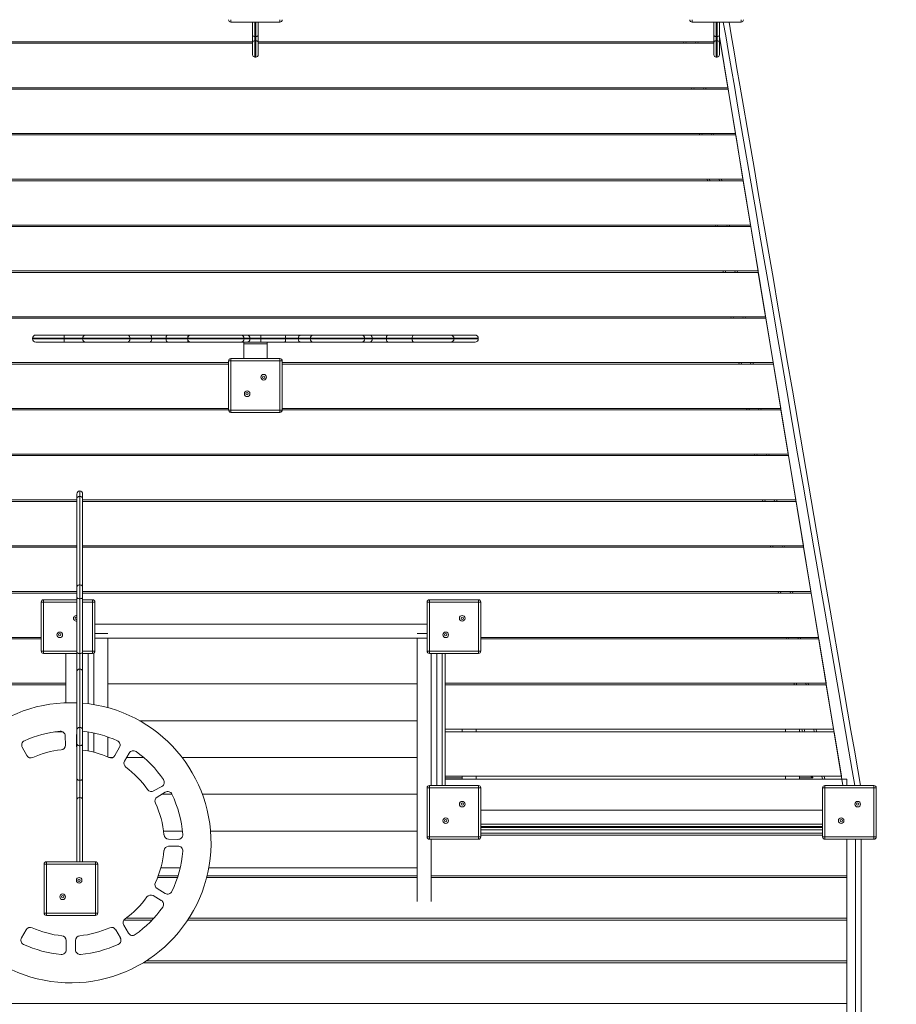
# Model space of a CAD drawing. Units: millimetres. Extents: x 24797 to 33832, y 15049 to 25100.
# Drawn here: x 30407 to 32284, y 21290 to 23399 of the extents above; entities that cross this region are included whole.
import ezdxf

# ---------------------------------------------------------------- set-up
doc = ezdxf.new("R2010")
doc.units = ezdxf.units.MM
doc.header["$PDSIZE"] = -1
doc.layers.get('0').update_dxf_attribs({"color": 1})
doc.layers.add('TIPTAP', color=6, linetype='Continuous')
doc.layers.add('TIPTAP_DIM', color=9, linetype='Continuous')
doc.styles.get("Standard").update_dxf_attribs({"font": 'arial.ttf'})
doc.dimstyles.new('0000000028386F98', dxfattribs={"dimscale": 100, "dimtxt": 1, "dimasz": 1, "dimexe": 1, "dimexo": 1, "dimgap": 1, "dimtad": 1, "dimdec": 0, "dimtxsty": 'Standard', "dimblk": 'OBLIQUE', "dimcen": 2.5, "dimdle": 1, "dimadec": 0, "dimazin": 0, "dimtfac": 1, "dimtdec": 0, "dimtmove": 0, "dimatfit": 3, "dimldrblk": 'OBLIQUE', "dimfxl": 0, "dimarcsym": 0})

# ---------------------------------------------------------------- blocks, each defined once
blk = doc.blocks.new('MM122_top')
at = {"layer": 'TIPTAP', "linetype": 'Continuous', "lineweight": 15}
for p, q in [((-52.5, 2914.5), (-52.5, 2909.5)), ((52.5, 2914.5), (52.5, 2909.5)), ((934.7, 2914.5), (934.7, 2909.5)), ((1039.7, 2914.5), (1039.7, 2909.5)), ((52.5, 2909.5), (-52.5, 2909.5)), ((-6, 2880.8), (-6, 2909.5)), ((-1, 2909.5), (-1, 2878.7)), ((1, 2878.7), (1, 2909.5)), ((6, 2909.5), (6, 2880.8)), ((1039.7, 2909.5), (934.7, 2909.5)), ((981.2, 2880.8), (981.2, 2909.5)), ((986.2, 2909.5), (986.2, 2878.7)), ((988.2, 2878.7), (988.2, 2909.5)), ((993.2, 2909.5), (993.2, 2880.8)), ((-6, 2865.6), (-6, 2880.8)), ((1, 2878.7), (-1, 2878.7)), ((-1, 2878.7), (-1, 2869.3)), ((1, 2869.3), (-1, 2869.3)), ((-1, 2869.3), (-1, 2834.5)), ((1, 2869.3), (1, 2878.7)), ((1, 2869.3), (1, 2834.5)), ((6, 2880.8), (6, 2865.6)), ((981.2, 2865.6), (981.2, 2880.8)), ((988.2, 2878.7), (986.2, 2878.7)), ((986.2, 2878.7), (986.2, 2869.3)), ((988.2, 2869.3), (986.2, 2869.3)), ((986.2, 2869.3), (986.2, 2834.5)), ((988.2, 2869.3), (988.2, 2878.7)), ((988.2, 2869.3), (988.2, 2834.5)), ((993.2, 2880.8), (993.2, 2865.6)), ((1257.5, 1274.5), (993.2, 2878.8)), ((995.1, 2867), (993.2, 2878.8)), ((-981.2, 2867), (-6, 2867)), ((-6, 2863.9), (-981.2, 2863.9)), ((-6, 2839.5), (-6, 2865.6)), ((6, 2867), (981.2, 2867)), ((6, 2865.6), (6, 2839.5)), ((981.2, 2863.9), (6, 2863.9)), ((917, 2863.9), (916.5, 2867)), ((921.6, 2867), (922.1, 2863.9)), ((942.4, 2863.9), (941.9, 2867)), ((946.9, 2867), (947.5, 2863.9)), ((981.2, 2839.5), (981.2, 2865.6)), ((993.2, 2867), (995.1, 2867)), ((993.2, 2865.6), (993.2, 2839.5)), ((995.6, 2863.9), (993.2, 2863.9)), ((1011.3, 2768.9), (995.6, 2863.9)), ((-1, 2834.5), (1, 2834.5)), ((986.2, 2834.5), (988.2, 2834.5)), ((1011.8, 2765.8), (-1013.2, 2765.8)), ((-1012.7, 2768.9), (1011.3, 2768.9)), ((933.9, 2765.8), (933.4, 2768.9)), ((938.4, 2768.9), (939, 2765.8)), ((959.3, 2765.8), (958.7, 2768.9)), ((963.8, 2768.9), (964.3, 2765.8)), ((1027.5, 2670.8), (1011.8, 2765.8)), ((1028, 2667.7), (-1030.1, 2667.7)), ((-1029.5, 2670.8), (1027.5, 2670.8)), ((950.8, 2667.7), (950.3, 2670.8)), ((955.3, 2670.8), (955.9, 2667.7)), ((976.2, 2667.7), (975.6, 2670.8)), ((980.7, 2670.8), (981.2, 2667.7)), ((1043.6, 2572.7), (1028, 2667.7)), ((-1046.4, 2572.7), (1043.6, 2572.7)), ((967.7, 2569.6), (967.1, 2572.7)), ((972.2, 2572.7), (972.7, 2569.6)), ((993, 2569.6), (992.5, 2572.7)), ((997.6, 2572.7), (998.1, 2569.6)), ((1044.1, 2569.6), (-1046.9, 2569.6)), ((1059.8, 2474.6), (1044.1, 2569.6)), ((1060.3, 2471.5), (-1002.1, 2471.5)), ((-1001.6, 2474.6), (1059.8, 2474.6)), ((984.6, 2471.5), (984, 2474.6)), ((989.1, 2474.6), (989.6, 2471.5)), ((1009.9, 2471.5), (1009.4, 2474.6)), ((1014.5, 2474.6), (1015, 2471.5)), ((1075.9, 2376.5), (1060.3, 2471.5)), ((1076.4, 2373.4), (-1080.7, 2373.4)), ((-1080.1, 2376.5), (1075.9, 2376.5)), ((1001.4, 2373.4), (1000.9, 2376.5)), ((1006, 2376.5), (1006.5, 2373.4)), ((1026.8, 2373.4), (1026.3, 2376.5)), ((1031.4, 2376.5), (1031.9, 2373.4)), ((1092.1, 2278.4), (1076.4, 2373.4)), ((-992.9, 2278.4), (1092.1, 2278.4)), ((1018.3, 2275.3), (1017.8, 2278.4)), ((1022.9, 2278.4), (1023.4, 2275.3)), ((1043.7, 2275.3), (1043.2, 2278.4)), ((1048.2, 2278.4), (1048.8, 2275.3)), ((1092.6, 2275.3), (-993.4, 2275.3)), ((1108.2, 2180.3), (1092.6, 2275.3)), ((-470.1, 2239.2), (-409.9, 2239.2)), ((-409.9, 2239.2), (-363.2, 2239.2)), ((-363.2, 2239.2), (-273.3, 2239.2)), ((-273.3, 2239.2), (-226.4, 2239.2)), ((-226.4, 2239.2), (-187.4, 2239.2)), ((-187.4, 2239.2), (-142.2, 2239.2)), ((-142.2, 2239.2), (-138.3, 2239.2)), ((-138.3, 2239.2), (-31.1, 2239.2)), ((-31.1, 2239.2), (-18.5, 2239.2)), ((-18.5, 2239.2), (11.3, 2239.2)), ((11.3, 2239.2), (63.2, 2239.2)), ((63.2, 2239.2), (97.9, 2239.2)), ((97.9, 2239.2), (123.7, 2239.2)), ((123.7, 2239.2), (227.2, 2239.2)), ((227.2, 2239.2), (245, 2239.2)), ((245, 2239.2), (283.7, 2239.2)), ((283.7, 2239.2), (338.8, 2239.2)), ((338.8, 2239.2), (417.9, 2239.2)), ((417.9, 2239.2), (422, 2239.2)), ((422, 2239.2), (470.1, 2239.2)), ((-477.1, 2232.2), (-477.1, 2231.2)), ((-409.1, 2232.2), (-477.1, 2232.2)), ((-477.1, 2231.2), (-409.1, 2231.2)), ((-409.9, 2224.2), (-470.1, 2224.2)), ((-363.2, 2224.2), (-409.9, 2224.2)), ((-409.1, 2232.2), (-409.1, 2231.2)), ((-370.2, 2232.2), (-409.1, 2232.2)), ((-409.1, 2231.2), (-370.2, 2231.2)), ((-370.2, 2232.2), (-370.2, 2231.2)), ((-268.7, 2232.2), (-370.2, 2232.2)), ((-370.2, 2231.2), (-268.7, 2231.2)), ((-273.3, 2224.2), (-363.2, 2224.2)), ((-226.4, 2224.2), (-273.3, 2224.2)), ((-268.7, 2231.2), (-268.7, 2232.2)), ((-268.7, 2232.2), (-268.6, 2232.2)), ((-268.7, 2231.2), (-268.6, 2231.2)), ((-268.6, 2232.2), (-268.6, 2231.2)), ((-221.7, 2232.2), (-268.6, 2232.2)), ((-268.6, 2231.2), (-221.7, 2231.2)), ((-187.4, 2224.2), (-226.4, 2224.2)), ((-221.7, 2232.2), (-221.7, 2231.2)), ((-191.4, 2232.2), (-221.7, 2232.2)), ((-221.7, 2231.2), (-191.4, 2231.2)), ((-145.1, 2232.2), (-191.4, 2232.2)), ((-191.4, 2232.2), (-191.4, 2231.2)), ((-191.4, 2231.2), (-145.1, 2231.2)), ((-142.2, 2224.2), (-187.4, 2224.2)), ((-145.3, 2232.2), (-145.3, 2231.2)), ((-24.2, 2232.2), (-145.3, 2232.2)), ((-145.3, 2231.2), (-24.2, 2231.2)), ((-138.3, 2224.2), (-142.2, 2224.2)), ((-31.1, 2224.2), (-138.3, 2224.2)), ((-18.5, 2224.2), (-31.1, 2224.2)), ((-25, 2224.2), (-25, 2220.5)), ((-25, 2220.5), (-25, 2188.7)), ((-25, 2220.5), (25, 2220.5)), ((-24.2, 2232.2), (-24.2, 2231.2)), ((-11.7, 2232.2), (-24.2, 2232.2)), ((-24.2, 2231.2), (-11.7, 2231.2)), ((11.3, 2224.2), (-18.5, 2224.2)), ((-11.7, 2232.2), (-11.7, 2231.2)), ((11.6, 2232.2), (-11.7, 2232.2)), ((-11.7, 2231.2), (11.6, 2231.2)), ((63.2, 2224.2), (11.3, 2224.2)), ((11.6, 2232.2), (11.6, 2231.2)), ((64.5, 2232.2), (11.6, 2232.2)), ((11.6, 2231.2), (64.5, 2231.2)), ((25, 2224.2), (25, 2220.5)), ((25, 2220.5), (25, 2188.7)), ((97.9, 2224.2), (63.2, 2224.2)), ((64.5, 2232.2), (64.5, 2231.2)), ((91.5, 2232.2), (64.5, 2232.2)), ((64.5, 2231.2), (91.5, 2231.2)), ((117.3, 2232.2), (91.5, 2232.2)), ((91.5, 2232.2), (91.5, 2231.2)), ((91.5, 2231.2), (117.3, 2231.2)), ((123.7, 2224.2), (97.9, 2224.2)), ((117.3, 2232.2), (117.3, 2231.2)), ((234.2, 2232.2), (117.3, 2232.2)), ((117.3, 2231.2), (234.2, 2231.2)), ((227.2, 2224.2), (123.7, 2224.2)), ((245, 2224.2), (227.2, 2224.2)), ((234.2, 2231.2), (234.2, 2232.2)), ((250.1, 2232.2), (234.2, 2232.2)), ((234.2, 2231.2), (250.1, 2231.2)), ((283.7, 2224.2), (245, 2224.2)), ((250.1, 2232.2), (250.1, 2231.2)), ((280.3, 2232.2), (250.1, 2232.2)), ((250.1, 2231.2), (280.3, 2231.2)), ((335.3, 2232.2), (280.3, 2232.2)), ((280.3, 2232.2), (280.3, 2231.2)), ((280.3, 2231.2), (335.3, 2231.2)), ((338.8, 2224.2), (283.7, 2224.2)), ((335.3, 2232.2), (335.3, 2231.2)), ((424.9, 2232.2), (335.3, 2232.2)), ((335.3, 2231.2), (424.9, 2231.2)), ((417.9, 2224.2), (338.8, 2224.2)), ((422, 2224.2), (417.9, 2224.2)), ((470.1, 2224.2), (422, 2224.2)), ((424.9, 2231.2), (424.9, 2232.2)), ((477.1, 2232.2), (424.9, 2232.2)), ((424.9, 2231.2), (477.1, 2231.2)), ((477.1, 2231.2), (477.1, 2232.2)), ((-57.5, 2177.2), (-1009.5, 2177.2)), ((-1009, 2180.3), (-57.5, 2180.3)), ((-57.5, 2078.7), (-57.5, 2183.7)), ((-57.5, 2183.7), (-52.5, 2183.7)), ((-52.5, 2188.7), (-52.5, 2183.7)), ((-52.5, 2188.7), (52.5, 2188.7)), ((-52.5, 2183.7), (-52.5, 2078.7)), ((52.5, 2183.7), (-52.5, 2183.7)), ((52.5, 2188.7), (52.5, 2183.7)), ((52.5, 2078.7), (52.5, 2183.7)), ((57.5, 2183.7), (52.5, 2183.7)), ((57.5, 2183.7), (57.5, 2078.7)), ((57.5, 2180.3), (1108.2, 2180.3)), ((1108.8, 2177.2), (57.5, 2177.2)), ((1035.2, 2177.2), (1034.7, 2180.3)), ((1039.8, 2180.3), (1040.3, 2177.2)), ((1060.6, 2177.2), (1060, 2180.3)), ((1065.1, 2180.3), (1065.7, 2177.2)), ((1124.4, 2082.2), (1108.8, 2177.2)), ((-57.5, 2079.1), (-1025.7, 2079.1)), ((-1025.2, 2082.2), (-57.5, 2082.2)), ((-52.5, 2078.7), (-57.5, 2078.7)), ((-52.5, 2078.7), (52.5, 2078.7)), ((-52.5, 2078.7), (-52.5, 2073.7)), ((52.5, 2073.7), (-52.5, 2073.7)), ((52.5, 2078.7), (57.5, 2078.7)), ((52.5, 2078.7), (52.5, 2073.7)), ((57.5, 2082.2), (1124.4, 2082.2)), ((1124.9, 2079.1), (57.5, 2079.1)), ((1052.1, 2079.1), (1051.6, 2082.2)), ((1056.6, 2082.2), (1057.2, 2079.1)), ((1077.5, 2079.1), (1076.9, 2082.2)), ((1082, 2082.2), (1082.5, 2079.1)), ((1140.6, 1984.1), (1124.9, 2079.1)), ((-1041.3, 1984.1), (1140.6, 1984.1)), ((1069, 1981), (1068.5, 1984.1)), ((1073.5, 1984.1), (1074.1, 1981)), ((1094.4, 1981), (1093.8, 1984.1)), ((1098.9, 1984.1), (1099.4, 1981)), ((1141.1, 1981), (-1041.9, 1981)), ((1156.7, 1886), (1141.1, 1981)), ((-382, 1889.6), (-382, 1898.8)), ((-376, 1905.7), (-376, 1893.7)), ((-370, 1898.8), (-370, 1889.6)), ((-382, 1882.9), (-1058, 1882.9)), ((-1057.5, 1886), (-382, 1886)), ((-382, 1700.1), (-382, 1889.6)), ((-376, 1893.7), (-376, 1704.2)), ((-370, 1889.6), (-370, 1700.1)), ((-370, 1886), (1156.7, 1886)), ((1157.2, 1882.9), (-370, 1882.9)), ((1085.9, 1882.9), (1085.3, 1886)), ((1090.4, 1886), (1090.9, 1882.9)), ((1111.2, 1882.9), (1110.7, 1886)), ((1115.8, 1886), (1116.3, 1882.9)), ((1172.9, 1787.9), (1157.2, 1882.9)), ((-382, 1784.8), (-1181.8, 1784.8)), ((-1181.3, 1787.9), (-382, 1787.9)), ((-370, 1787.9), (1172.9, 1787.9)), ((1173.4, 1784.8), (-370, 1784.8)), ((1102.8, 1784.8), (1102.2, 1787.9)), ((1107.3, 1787.9), (1107.8, 1784.8)), ((1128.1, 1784.8), (1127.6, 1787.9)), ((1132.7, 1787.9), (1133.2, 1784.8)), ((1189, 1689.8), (1173.4, 1784.8)), ((-1130.9, 1689.8), (-382, 1689.8)), ((-382, 1677.2), (-382, 1700.1)), ((-376, 1704.2), (-376, 1674.5)), ((-370, 1700.1), (-370, 1677.2)), ((-370, 1689.8), (1189, 1689.8)), ((1119.6, 1686.7), (1119.1, 1689.8)), ((1124.2, 1689.8), (1124.7, 1686.7)), ((1145, 1686.7), (1144.5, 1689.8)), ((1149.5, 1689.8), (1150.1, 1686.7)), ((-382, 1686.7), (-1131.4, 1686.7)), ((-458.5, 1667.5), (-453.5, 1667.5)), ((-458.5, 1562.5), (-458.5, 1667.5)), ((-453.5, 1672.5), (-453.5, 1667.5)), ((-453.5, 1672.5), (-382, 1672.5)), ((-453.5, 1667.5), (-453.5, 1562.5)), ((-382, 1667.5), (-453.5, 1667.5)), ((-382, 1559.9), (-382, 1677.2)), ((-376, 1674.5), (-376, 1557.2)), ((1189.6, 1686.7), (-370, 1686.7)), ((-370, 1677.2), (-370, 1559.9)), ((-370, 1672.5), (-348.5, 1672.5)), ((-348.5, 1667.5), (-370, 1667.5)), ((-348.5, 1672.5), (-348.5, 1667.5)), ((-348.5, 1562.5), (-348.5, 1667.5)), ((-343.5, 1667.5), (-348.5, 1667.5)), ((-343.5, 1667.5), (-343.5, 1562.5)), ((367.5, 1562.5), (367.5, 1667.5)), ((367.5, 1667.5), (372.5, 1667.5)), ((372.5, 1672.5), (477.5, 1672.5)), ((372.5, 1672.5), (372.5, 1667.5)), ((372.5, 1667.5), (372.5, 1562.5)), ((477.5, 1667.5), (372.5, 1667.5)), ((477.5, 1672.5), (477.5, 1667.5)), ((477.5, 1562.5), (477.5, 1667.5)), ((482.5, 1667.5), (477.5, 1667.5)), ((482.5, 1667.5), (482.5, 1562.5)), ((1205.2, 1591.7), (1189.6, 1686.7)), ((-343.5, 1620), (367.5, 1620)), ((-458.5, 1588.6), (-1215.6, 1588.6)), ((-1215, 1591.7), (-458.5, 1591.7)), ((-316, 1600.3), (-343.5, 1600.3)), ((-343.5, 1590), (367.5, 1590)), ((-316, 1492.2), (-316, 1590)), ((346, 1600.3), (367.5, 1600.3)), ((346, 1492.2), (346, 1590)), ((482.5, 1591.7), (1205.2, 1591.7)), ((1205.7, 1588.6), (482.5, 1588.6)), ((1136.5, 1588.6), (1136, 1591.7)), ((1141.1, 1591.7), (1141.6, 1588.6)), ((1161.9, 1588.6), (1161.4, 1591.7)), ((1166.4, 1591.7), (1167, 1588.6)), ((1221.4, 1493.6), (1205.7, 1588.6)), ((-453.5, 1562.5), (-458.5, 1562.5)), ((-453.5, 1562.5), (-453.5, 1557.5)), ((-453.5, 1562.5), (-382, 1562.5)), ((-370, 1562.5), (-348.5, 1562.5)), ((-348.5, 1562.5), (-343.5, 1562.5)), ((-348.5, 1562.5), (-348.5, 1557.5)), ((372.5, 1562.5), (367.5, 1562.5)), ((372.5, 1562.5), (477.5, 1562.5)), ((372.5, 1562.5), (372.5, 1557.5)), ((477.5, 1562.5), (482.5, 1562.5)), ((477.5, 1562.5), (477.5, 1557.5)), ((-382, 1557.5), (-453.5, 1557.5)), ((-406, 1451.8), (-406, 1557.5)), ((-406, 1493.6), (-406, 1557.5)), ((-382, 1519.3), (-382, 1559.9)), ((-376, 1557.2), (-376, 1524.2)), ((-370, 1559.9), (-370, 1519.3)), ((-348.5, 1557.5), (-370, 1557.5)), ((-358, 1557.5), (-358, 1449.7)), ((-346, 1447.9), (-346, 1558.1)), ((477.5, 1557.5), (372.5, 1557.5)), ((376, 1557.5), (376, 1274.5)), ((388, 1557.5), (388, 1274.5)), ((400, 1557.5), (400, 1274.5)), ((406, 1557.5), (406, 1274.5)), ((406, 1557.5), (406, 1493.6)), ((-382, 1394.2), (-382, 1519.3)), ((-376, 1524.2), (-376, 1399)), ((-370, 1519.3), (-370, 1394.2)), ((-406, 1490.5), (-1232.4, 1490.5)), ((-1231.9, 1493.6), (-406, 1493.6)), ((-406, 1451.8), (-406, 1490.5)), ((-316, 1441.4), (-316, 1492.2)), ((-316, 1492.2), (346, 1492.2)), ((346, 1413.4), (346, 1492.2)), ((406, 1493.6), (1221.4, 1493.6)), ((1221.9, 1490.5), (406, 1490.5)), ((406, 1490.5), (406, 1395.5)), ((1153.4, 1490.5), (1152.9, 1493.6)), ((1157.9, 1493.6), (1158.5, 1490.5)), ((1178.8, 1490.5), (1178.2, 1493.6)), ((1183.3, 1493.6), (1183.9, 1490.5)), ((1237.5, 1395.5), (1221.9, 1490.5)), ((-247.8, 1413.4), (346, 1413.4)), ((346, 1334.6), (346, 1413.4)), ((-382, 1363.8), (-382, 1394.2)), ((-376, 1399), (-376, 1359.5)), ((-370, 1394.2), (-370, 1363.8)), ((406, 1395.5), (1237.5, 1395.5)), ((442.7, 1395.5), (442.7, 1389.5)), ((472.7, 1395.5), (472.7, 1389.5)), ((1134.7, 1395.5), (1134.7, 1389.5)), ((1164.7, 1395.5), (1164.7, 1389.5)), ((1170.8, 1389.5), (1169.8, 1395.5)), ((1174.8, 1395.5), (1175.9, 1389.5)), ((1196.2, 1389.5), (1195.1, 1395.5)), ((1200.2, 1395.5), (1201.2, 1389.5)), ((-412, 1389.5), (-429.2, 1389.5)), ((-406.7, 1361), (-407.1, 1381.1)), ((-382.9, 1381.1), (-383.3, 1361)), ((-358, 1389.1), (-358, 1348.5)), ((-346, 1345.9), (-346, 1386.9)), ((-316, 1335.7), (-316, 1378.6)), ((1238.5, 1389.5), (406, 1389.5)), ((406, 1389.5), (406, 1294.5)), ((1254.2, 1294.5), (1238.5, 1389.5)), ((-499.1, 1356.5), (-489.4, 1338.9)), ((-382, 1289.8), (-382, 1363.8)), ((-376, 1359.5), (-376, 1285.5)), ((-370, 1363.8), (-370, 1289.8)), ((-300.6, 1338.9), (-290.9, 1356.5)), ((-313.4, 1334.6), (-305.3, 1334.6)), ((-270.1, 1344.2), (-280.1, 1326.8)), ((-275.6, 1334.6), (-239.3, 1334.6)), ((-157, 1334.6), (346, 1334.6)), ((346, 1255.8), (346, 1334.6)), ((-382, 1244.7), (-382, 1289.8)), ((-370, 1289.8), (-370, 1244.7)), ((406, 1294.5), (1254.2, 1294.5)), ((442.7, 1291), (406, 1291)), ((1266.1, 1288.5), (406, 1288.5)), ((406, 1288.5), (406, 1274.5)), ((442.7, 1294.5), (442.7, 1288.5)), ((472.7, 1294.5), (472.7, 1288.5)), ((1134.7, 1294.5), (1134.7, 1288.5)), ((1164.7, 1294.5), (1164.7, 1288.5)), ((1192.8, 1291), (1164.7, 1291)), ((1192.2, 1294.5), (1192.8, 1291)), ((1213.5, 1288.5), (1212.5, 1294.5)), ((1217.6, 1294.5), (1218.6, 1288.5)), ((1266.1, 1274.5), (1266.1, 1288.5)), ((-376, 1285.5), (-376, 1248.8)), ((-217.8, 1263.1), (-200.1, 1272.8)), ((367.5, 1164.5), (367.5, 1269.5)), ((367.5, 1269.5), (372.5, 1269.5)), ((372.5, 1274.5), (372.5, 1269.5)), ((372.5, 1274.5), (477.5, 1274.5)), ((372.5, 1269.5), (372.5, 1164.5)), ((477.5, 1269.5), (372.5, 1269.5)), ((477.5, 1274.5), (477.5, 1269.5)), ((477.5, 1164.5), (477.5, 1269.5)), ((482.5, 1269.5), (477.5, 1269.5)), ((482.5, 1269.5), (482.5, 1164.5)), ((1214, 1269.5), (1219, 1269.5)), ((1214, 1164.5), (1214, 1269.5)), ((1219, 1274.5), (1219, 1269.5)), ((1219, 1274.5), (1324, 1274.5)), ((1219, 1269.5), (1219, 1164.5)), ((1324, 1269.5), (1219, 1269.5)), ((1324, 1274.5), (1324, 1269.5)), ((1324, 1164.5), (1324, 1269.5)), ((1329, 1269.5), (1324, 1269.5)), ((1329, 1269.5), (1329, 1164.5)), ((-382, 1111.5), (-382, 1244.7)), ((-376, 1248.8), (-376, 1111.5)), ((-370, 1244.7), (-370, 1111.5)), ((-193, 1260.3), (-210.2, 1249.9)), ((-200.5, 1255.8), (-178.6, 1255.8)), ((-113.5, 1255.8), (346, 1255.8)), ((346, 1177), (346, 1255.8)), ((482.5, 1222), (1214, 1222)), ((482.5, 1192), (1214, 1192)), ((1214, 1187), (482.5, 1187)), ((482.5, 1185), (1214, 1185)), ((-196.6, 1177), (-156.3, 1177)), ((-96, 1177), (346, 1177)), ((346, 1098.2), (346, 1177)), ((372.5, 1164.5), (367.5, 1164.5)), ((372.5, 1164.5), (477.5, 1164.5)), ((372.5, 1164.5), (372.5, 1159.5)), ((477.5, 1164.5), (482.5, 1164.5)), ((477.5, 1164.5), (477.5, 1159.5)), ((1214, 1180), (482.5, 1180)), ((482.5, 1172.4), (1214, 1172.4)), ((1214, 1168.5), (482.5, 1168.5)), ((1219, 1164.5), (1214, 1164.5)), ((1219, 1164.5), (1324, 1164.5)), ((1219, 1164.5), (1219, 1159.5)), ((1324, 1164.5), (1329, 1164.5)), ((1324, 1164.5), (1324, 1159.5)), ((-185.9, 1159.6), (-165.8, 1159.2)), ((-165.8, 1144.8), (-185.9, 1144.4)), ((477.5, 1159.5), (372.5, 1159.5)), ((376, 1025.9), (376, 1159.5)), ((1324, 1159.5), (1219, 1159.5)), ((1266.1, -260.6), (1266.1, 1159.5)), ((1266.1, 1081.3), (1266.1, 1159.5)), ((1284.5, -260.6), (1284.5, 1159.5)), ((1296.5, -260.6), (1296.5, 1159.5)), ((-452.5, 1106.5), (-447.5, 1106.5)), ((-452.5, 1001.5), (-452.5, 1106.5)), ((-447.5, 1111.5), (-447.5, 1106.5)), ((-447.5, 1111.5), (-342.5, 1111.5)), ((-447.5, 1106.5), (-447.5, 1001.5)), ((-342.5, 1106.5), (-447.5, 1106.5)), ((-342.5, 1111.5), (-342.5, 1106.5)), ((-342.5, 1001.5), (-342.5, 1106.5)), ((-337.5, 1106.5), (-342.5, 1106.5)), ((-337.5, 1106.5), (-337.5, 1001.5)), ((-202.4, 1098.2), (-161.1, 1098.2)), ((-99.9, 1098.2), (346, 1098.2)), ((346, 1025.9), (346, 1098.2)), ((-166.9, 1077.4), (-209.4, 1077.4)), ((-207.9, 1081.3), (-165.6, 1081.3)), ((346, 1077.4), (-104.4, 1077.4)), ((-103.4, 1081.3), (346, 1081.3)), ((376, 1081.3), (1266.1, 1081.3)), ((1266.1, 1077.4), (376, 1077.4)), ((1266.1, 990.2), (1266.1, 1077.4)), ((-201.6, 1028.7), (-219, 1038.8)), ((-210.2, 1054), (-193, 1043.6)), ((-447.5, 1001.5), (-452.5, 1001.5)), ((-447.5, 1001.5), (-342.5, 1001.5)), ((-447.5, 1001.5), (-447.5, 996.5)), ((-342.5, 996.5), (-447.5, 996.5)), ((-342.5, 1001.5), (-337.5, 1001.5)), ((-342.5, 1001.5), (-342.5, 996.5)), ((-281.8, 975.9), (-271.8, 958.5)), ((-221.4, 986.3), (-281.6, 986.3)), ((-277.4, 990.2), (-217.7, 990.2)), ((1266.1, 986.3), (-144.9, 986.3)), ((-142.4, 990.2), (1266.1, 990.2)), ((1266.1, 899.1), (1266.1, 986.3)), ((-490.9, 965.9), (-500.9, 948.5)), ((-289.1, 948.5), (-299.1, 965.9)), ((-405, 922.8), (-405, 942.9)), ((-385, 942.9), (-385, 922.8)), ((1266.1, 895.2), (-239.9, 895.2)), ((-233.6, 899.1), (1266.1, 899.1)), ((1266.1, 808), (1266.1, 895.2)), ((-1266.1, 808), (1266.1, 808))]:
    blk.add_line(p, q, dxfattribs=at)
at = {"layer": 'TIPTAP', "linetype": 'Continuous', "lineweight": 15, "flags": 128}
for points in [[(1282.9, 1274.5), (1277.4, 1306.4), (1270.1, 1348.4), (1262.9, 1390.3), (1255.7, 1432), (1248.6, 1473.7), (1241.4, 1515.3), (1234.3, 1556.8), (1226.4, 1602.4), (1218.6, 1647.8), (1210.8, 1693.2), (1203, 1738.5), (1195.2, 1783.7), (1183.6, 1851), (1172.1, 1918.1), (1160.5, 1985.2), (1149, 2052.3), (1137.5, 2119.4), (1125.9, 2186.5), (1116.2, 2242.9), (1106.5, 2299.4), (1096.7, 2356), (1087, 2412.6), (1079.3, 2457.2), (1071.6, 2501.9), (1063.9, 2546.7), (1056.2, 2591.6), (1048.4, 2636.6), (1040.7, 2681.7), (1032.9, 2727), (1025.1, 2772.3), (1018.9, 2808.1), (1012.8, 2843.9), (1006.6, 2879.9), (1001.5, 2909.5)], [(1295, 1274.5), (1289.2, 1308.4), (1282, 1350.4), (1274.8, 1392.3), (1267.6, 1434.1), (1260.4, 1475.8), (1253.2, 1517.3), (1246.1, 1558.8), (1238.3, 1604.4), (1230.4, 1649.9), (1222.6, 1695.2), (1214.8, 1740.5), (1207, 1785.8), (1195.5, 1853), (1183.9, 1920.2), (1172.4, 1987.3), (1160.8, 2054.3), (1149.3, 2121.4), (1137.7, 2188.5), (1128, 2244.9), (1118.3, 2301.4), (1108.6, 2358), (1098.8, 2414.7), (1091.1, 2459.3), (1083.4, 2504), (1075.7, 2548.8), (1068, 2593.6), (1060.3, 2638.6), (1052.5, 2683.8), (1044.7, 2729), (1036.9, 2774.4), (1030.7, 2810.1), (1024.6, 2846), (1018.4, 2881.9), (1013.7, 2909.5)], [(-6, 2880.8), (-5.9, 2880.4), (-5.6, 2880), (-5.2, 2879.6), (-4.5, 2879.3), (-3.8, 2879), (-2.9, 2878.8), (-2, 2878.7), (-1, 2878.7)], [(-6, 2865.6), (-5.9, 2866.3), (-5.6, 2867), (-5.2, 2867.7), (-4.5, 2868.2), (-3.8, 2868.7), (-2.9, 2869), (-2, 2869.2), (-1, 2869.3)], [(1, 2878.7), (2, 2878.7), (2.9, 2878.8), (3.8, 2879), (4.5, 2879.3), (5.2, 2879.6), (5.6, 2880), (5.9, 2880.4), (6, 2880.8)], [(1, 2869.3), (2, 2869.2), (2.9, 2869), (3.8, 2868.7), (4.5, 2868.2), (5.2, 2867.7), (5.6, 2867), (5.9, 2866.3), (6, 2865.6)], [(981.2, 2880.8), (981.3, 2880.4), (981.6, 2880), (982, 2879.6), (982.7, 2879.3), (983.4, 2879), (984.3, 2878.8), (985.2, 2878.7), (986.2, 2878.7)], [(981.2, 2865.6), (981.3, 2866.3), (981.6, 2867), (982, 2867.7), (982.7, 2868.2), (983.4, 2868.7), (984.3, 2869), (985.2, 2869.2), (986.2, 2869.3)], [(988.2, 2878.7), (989.2, 2878.7), (990.1, 2878.8), (991, 2879), (991.7, 2879.3), (992.3, 2879.6), (992.8, 2880), (993.1, 2880.4), (993.2, 2880.8)], [(988.2, 2869.3), (989.2, 2869.2), (990.1, 2869), (991, 2868.7), (991.7, 2868.2), (992.3, 2867.7), (992.8, 2867), (993.1, 2866.3), (993.2, 2865.6)], [(-409.9, 2239.2), (-409.7, 2239.1), (-409.6, 2238.7), (-409.5, 2238), (-409.3, 2237.1), (-409.2, 2236.1), (-409.2, 2234.9), (-409.1, 2233.6), (-409.1, 2232.2)], [(-273.3, 2239.2), (-272.4, 2239.1), (-271.6, 2238.7), (-270.8, 2238), (-270.1, 2237.1), (-269.5, 2236.1), (-269.1, 2234.9), (-268.8, 2233.6), (-268.7, 2232.2)], [(-273.3, 2239.2), (-272.4, 2239.1), (-271.5, 2238.7), (-270.7, 2238), (-270, 2237.1), (-269.4, 2236.1), (-269, 2234.9), (-268.7, 2233.6), (-268.6, 2232.2)], [(-226.4, 2239.2), (-225.5, 2239.1), (-224.6, 2238.7), (-223.8, 2238), (-223.1, 2237.1), (-222.5, 2236.1), (-222.1, 2234.9), (-221.8, 2233.6), (-221.7, 2232.2)], [(-187.4, 2239.2), (-188.2, 2239.1), (-188.9, 2238.7), (-189.6, 2238), (-190.2, 2237.1), (-190.7, 2236.1), (-191.1, 2234.9), (-191.3, 2233.6), (-191.4, 2232.2)], [(-142.2, 2239.2), (-142.8, 2239.1), (-143.3, 2238.7), (-143.8, 2238), (-144.3, 2237.1), (-144.6, 2236.1), (-144.9, 2234.9), (-145, 2234.1)], [(63.2, 2239.2), (63.4, 2239.1), (63.7, 2238.7), (63.9, 2238), (64.1, 2237.1), (64.2, 2236.1), (64.4, 2234.9), (64.4, 2233.6), (64.5, 2232.2)], [(250.1, 2232.2), (250, 2233.6), (249.7, 2234.9), (249.2, 2236.1), (248.6, 2237.1), (247.8, 2238), (246.9, 2238.7), (246, 2239.1), (245, 2239.2)], [(280.3, 2232.2), (280.3, 2233.6), (280.5, 2234.9), (280.8, 2236.1), (281.3, 2237.1), (281.8, 2238), (282.4, 2238.7), (283, 2239.1), (283.7, 2239.2)], [(335.3, 2232.2), (335.4, 2233.6), (335.6, 2234.9), (335.9, 2236.1), (336.3, 2237.1), (336.8, 2238), (337.4, 2238.7), (338.1, 2239.1), (338.8, 2239.2)], [(-409.1, 2231.2), (-409.1, 2229.8), (-409.2, 2228.5), (-409.2, 2227.3), (-409.3, 2226.2), (-409.5, 2225.4), (-409.6, 2224.7), (-409.7, 2224.3), (-409.9, 2224.2)], [(-268.7, 2231.2), (-268.8, 2229.8), (-269.1, 2228.5), (-269.5, 2227.3), (-270.1, 2226.2), (-270.8, 2225.4), (-271.6, 2224.7), (-272.4, 2224.3), (-273.3, 2224.2)], [(-268.6, 2231.2), (-268.7, 2229.8), (-269, 2228.5), (-269.4, 2227.3), (-270, 2226.2), (-270.7, 2225.4), (-271.5, 2224.7), (-272.4, 2224.3), (-273.3, 2224.2)], [(-221.7, 2231.2), (-221.8, 2229.8), (-222.1, 2228.5), (-222.5, 2227.3), (-223.1, 2226.2), (-223.8, 2225.4), (-224.6, 2224.7), (-225.5, 2224.3), (-226.4, 2224.2)], [(-191.4, 2231.2), (-191.3, 2229.8), (-191.1, 2228.5), (-190.7, 2227.3), (-190.2, 2226.2), (-189.6, 2225.4), (-188.9, 2224.7), (-188.2, 2224.3), (-187.4, 2224.2)], [(-145, 2229.3), (-144.9, 2228.5), (-144.6, 2227.3), (-144.3, 2226.2), (-143.8, 2225.4), (-143.3, 2224.7), (-142.8, 2224.3), (-142.2, 2224.2)], [(63.2, 2224.2), (63.4, 2224.3), (63.7, 2224.7), (63.9, 2225.4), (64.1, 2226.2), (64.2, 2227.3), (64.4, 2228.5), (64.4, 2229.8), (64.5, 2231.2)], [(245, 2224.2), (246, 2224.3), (246.9, 2224.7), (247.8, 2225.4), (248.6, 2226.2), (249.2, 2227.3), (249.7, 2228.5), (250, 2229.8), (250.1, 2231.2)], [(283.7, 2224.2), (283, 2224.3), (282.4, 2224.7), (281.8, 2225.4), (281.3, 2226.2), (280.8, 2227.3), (280.5, 2228.5), (280.3, 2229.8), (280.3, 2231.2)], [(338.8, 2224.2), (338.1, 2224.3), (337.4, 2224.7), (336.8, 2225.4), (336.3, 2226.2), (335.9, 2227.3), (335.6, 2228.5), (335.4, 2229.8), (335.3, 2231.2)], [(-382, 1889.6), (-381.9, 1890.3), (-381.6, 1891.1), (-381, 1891.7), (-380.3, 1892.3), (-379.4, 1892.9), (-378.4, 1893.3), (-377.2, 1893.6), (-376, 1893.7)], [(-376, 1893.7), (-374.8, 1893.6), (-373.6, 1893.3), (-372.6, 1892.9), (-371.7, 1892.3), (-371, 1891.7), (-370.4, 1891.1), (-370.1, 1890.3), (-370, 1889.6)], [(-382, 1700.1), (-381.9, 1700.8), (-381.6, 1701.6), (-381, 1702.2), (-380.3, 1702.8), (-379.4, 1703.4), (-378.4, 1703.8), (-377.2, 1704.1), (-376, 1704.2)], [(-376, 1704.2), (-374.8, 1704.1), (-373.6, 1703.8), (-372.6, 1703.4), (-371.7, 1702.8), (-371, 1702.2), (-370.4, 1701.6), (-370.1, 1700.8), (-370, 1700.1)], [(-382, 1677.2), (-381.9, 1676.7), (-381.6, 1676.3), (-381, 1675.8), (-380.3, 1675.4), (-379.4, 1675.1), (-378.4, 1674.8), (-377.2, 1674.6), (-376, 1674.5)], [(-376, 1674.5), (-374.8, 1674.6), (-373.6, 1674.8), (-372.6, 1675.1), (-371.7, 1675.4), (-371, 1675.8), (-370.4, 1676.3), (-370.1, 1676.7), (-370, 1677.2)], [(-382, 1634.8), (-382.4, 1635), (-383.3, 1635.2)], [(-382, 1559.9), (-381.9, 1559.4), (-381.6, 1558.9), (-381, 1558.5), (-380.3, 1558.1), (-379.4, 1557.8), (-378.4, 1557.5), (-377.2, 1557.3), (-376, 1557.2)], [(-376, 1557.2), (-374.8, 1557.3), (-373.6, 1557.5), (-372.6, 1557.8), (-371.7, 1558.1), (-371, 1558.5), (-370.4, 1558.9), (-370.1, 1559.4), (-370, 1559.9)], [(-382, 1519.3), (-381.9, 1520.2), (-381.6, 1521.1), (-381, 1521.8), (-380.3, 1522.6), (-379.4, 1523.2), (-378.4, 1523.6), (-377.2, 1524), (-376, 1524.2)], [(-376, 1524.2), (-374.8, 1524), (-373.6, 1523.6), (-372.6, 1523.2), (-371.7, 1522.6), (-371, 1521.8), (-370.4, 1521.1), (-370.1, 1520.2), (-370, 1519.3)], [(-382, 1451.7), (-384.7, 1451.8), (-395, 1452)], [(-382, 1394.2), (-381.9, 1395.1), (-381.6, 1395.9), (-381, 1396.7), (-380.3, 1397.4), (-379.4, 1398), (-378.4, 1398.5), (-377.2, 1398.8), (-376, 1399)], [(-376, 1399), (-374.8, 1398.8), (-373.6, 1398.5), (-372.6, 1398), (-371.7, 1397.4), (-371, 1396.7), (-370.4, 1395.9), (-370.1, 1395.1), (-370, 1394.2)], [(-382, 1385), (-382.6, 1383.1), (-382.9, 1381.1)], [(-382, 1363.8), (-381.9, 1363), (-381.6, 1362.3), (-381, 1361.6), (-380.3, 1361), (-379.4, 1360.4), (-378.4, 1360), (-377.2, 1359.7), (-376, 1359.5)], [(-376, 1359.5), (-374.8, 1359.7), (-373.6, 1360), (-372.6, 1360.4), (-371.7, 1361), (-371, 1361.6), (-370.4, 1362.3), (-370.1, 1363), (-370, 1363.8)], [(-382, 1289.8), (-381.9, 1289), (-381.6, 1288.3), (-381, 1287.6), (-380.3, 1287), (-379.4, 1286.4), (-378.4, 1286), (-377.2, 1285.7), (-376, 1285.5)], [(-376, 1285.5), (-374.8, 1285.7), (-373.6, 1286), (-372.6, 1286.4), (-371.7, 1287), (-371, 1287.6), (-370.4, 1288.3), (-370.1, 1289), (-370, 1289.8)], [(1192.8, 1291), (1191.7, 1291.9), (1190.6, 1292.9), (1189.5, 1293.8), (1188.6, 1294.5), (1188.6, 1294.5)], [(-382, 1244.7), (-381.9, 1245.4), (-381.6, 1246.1), (-381, 1246.8), (-380.3, 1247.4), (-379.4, 1247.9), (-378.4, 1248.4), (-377.2, 1248.7), (-376, 1248.8)], [(-376, 1248.8), (-374.8, 1248.7), (-373.6, 1248.4), (-372.6, 1247.9), (-371.7, 1247.4), (-371, 1246.8), (-370.4, 1246.1), (-370.1, 1245.4), (-370, 1244.7)]]:
    blk.add_lwpolyline(points, dxfattribs=at)
at = {"layer": 'TIPTAP', "linetype": 'Continuous', "lineweight": 15}
for centre, radius in [((17.7, 2148.9), 6), ((17.7, 2148.9), 2.5), ((-17.7, 2113.5), 6), ((-17.7, 2113.5), 2.5), ((442.7, 1632.7), 6), ((442.7, 1632.7), 2.5), ((-418.7, 1597.3), 6), ((407.3, 1597.3), 6), ((-418.7, 1597.3), 2.5), ((407.3, 1597.3), 2.5), ((442.7, 1234.7), 6), ((442.7, 1234.7), 2.5), ((1289.2, 1234.7), 6), ((1289.2, 1234.7), 2.5), ((407.3, 1199.3), 6), ((1253.8, 1199.3), 6), ((407.3, 1199.3), 2.5), ((1253.8, 1199.3), 2.5), ((-377.3, 1071.7), 6), ((-377.3, 1071.7), 2.5), ((-412.7, 1036.3), 6), ((-412.7, 1036.3), 2.5)]:
    blk.add_circle(centre, radius, dxfattribs=at)
for centre, radius, start, end in [((-52.5, 2914.5), 5, 180, 270), ((52.5, 2914.5), 5, 270, 0), ((934.7, 2914.5), 5, 180, 270), ((1039.7, 2914.5), 5, 270, 0), ((-1, 2839.5), 5, 180, 270), ((1, 2839.5), 5, 270, 0), ((986.2, 2839.5), 5, 180, 270), ((988.2, 2839.5), 5, 270, 0), ((-470.1, 2232.2), 7, 90, 180), ((-363.2, 2232.2), 7, 90, 180), ((-138.3, 2232.2), 7, 90, 180), ((-31.2, 2232.3), 6.93, 359.4115, 89.4067), ((-18.6, 2232.3), 6.93, 359.4115, 89.4067), ((-40.2, 2233.9), 51.9, 358.0676, 5.8125), ((98.2, 2232.5), 6.71, 92.8027, 182.5587), ((124, 2232.5), 6.71, 92.7986, 182.5554), ((227.2, 2232.2), 7, 0, 90), ((417.9, 2232.2), 7, 0, 90), ((419.7, 2237.6), 2.77, 358.7408, 35.1541), ((470.1, 2232.2), 7, 0, 90), ((-470.1, 2231.2), 7, 180, 270), ((-363.2, 2231.2), 7, 180, 270), ((-138.3, 2231.2), 7, 180, 270), ((-31.2, 2231.1), 6.93, 270.5995, 0.5823), ((-18.6, 2231.1), 6.93, 270.5995, 0.5823), ((-40.3, 2229.4), 51.9, 354.1885, 1.9314), ((98.2, 2230.9), 6.71, 177.4476, 267.191), ((124, 2230.9), 6.71, 177.4509, 267.1952), ((227.2, 2231.2), 7, 270, 0), ((417.9, 2231.2), 7, 270, 0), ((419.7, 2225.8), 2.77, 324.7908, 1.2816), ((470.1, 2231.2), 7, 270, 0), ((-52.5, 2183.7), 5, 90, 180), ((52.5, 2183.7), 5, 0, 90), ((-52.5, 2078.7), 5, 180, 270), ((52.5, 2078.7), 5, 270, 0), ((-375, 1898.8), 7, 98.2132, 180), ((-377, 1898.8), 7, 0, 81.7868), ((-453.5, 1667.5), 5, 90, 180), ((-348.5, 1667.5), 5, 0, 90), ((372.5, 1667.5), 5, 90, 180), ((477.5, 1667.5), 5, 0, 90), ((-383.3, 1632.7), 6, 77.2682, 282.7318), ((-383.3, 1632.7), 2.5, 90, 301.9333), ((-453.5, 1562.5), 5, 180, 270), ((-348.5, 1562.5), 5, 270, 0), ((372.5, 1562.5), 5, 180, 270), ((477.5, 1562.5), 5, 270, 0), ((-395, 1152), 300, 90, 85.2198), ((-395, 1152), 240, 95.5145, 114.4855), ((-417.1, 1380.9), 10, 1.093, 95.5145), ((-395, 1152), 240, 65.5145, 84.0208), ((-490.3, 1361.3), 10, 114.4855, 208.907), ((-395, 1152), 200, 95.9366, 114.0634), ((-416.7, 1360.8), 10, 275.9366, 1.093), ((-373.3, 1360.8), 10, 178.907, 209.3098), ((-395, 1152), 200, 65.9366, 82.8192), ((-299.7, 1361.3), 10, 331.093, 65.5145), ((-480.6, 1343.7), 10, 208.907, 294.0634), ((-309.4, 1343.7), 10, 245.9366, 331.093), ((-261.4, 1339.2), 10, 54.4855, 150), ((-395, 1152), 240, 34.2829, 54.4855), ((-271.4, 1321.8), 10, 150, 233.9584), ((-395, 1152), 200, 34.8056, 53.9584), ((-205, 1281.5), 10, 298.8133, 34.2829), ((-222.6, 1271.8), 10, 214.8056, 298.8133), ((372.5, 1269.5), 5, 90, 180), ((477.5, 1269.5), 5, 0, 90), ((1219, 1269.5), 5, 90, 180), ((1324, 1269.5), 5, 0, 90), ((-205, 1241.4), 10, 121.1867, 205.1944), ((-187.8, 1251.8), 10, 25.7171, 121.1867), ((-395, 1152), 240, 4.2829, 25.7171), ((-395, 1152), 200, 4.8056, 25.1944), ((-185.7, 1169.6), 10, 184.8056, 268.8133), ((-165.6, 1169.2), 10, 268.8133, 4.2829), ((372.5, 1164.5), 5, 180, 270), ((477.5, 1164.5), 5, 270, 0), ((1219, 1164.5), 5, 180, 270), ((1324, 1164.5), 5, 270, 0), ((-185.7, 1134.4), 10, 91.1867, 175.1944), ((-165.6, 1134.8), 10, 355.7171, 91.1867), ((-395, 1152), 200, 334.8056, 355.1944), ((-395, 1152), 240, 334.2829, 355.7171), ((-447.5, 1106.5), 5, 90, 180), ((-342.5, 1106.5), 5, 0, 90), ((-205, 1062.6), 10, 154.8056, 238.8133), ((-395, 1152), 200, 305.465, 324.535), ((-224, 1030.1), 10, 60, 144.535), ((-187.8, 1052.2), 10, 238.8133, 334.2829), ((-395, 1152), 240, 304.9885, 325.0115), ((-206.6, 1020.1), 10, 325.0115, 60), ((-447.5, 1001.5), 5, 180, 270), ((-342.5, 1001.5), 5, 270, 0), ((-482.2, 960.9), 10, 65.465, 150), ((-395, 1152), 200, 245.465, 264.535), ((-395, 1152), 200, 275.465, 294.535), ((-307.8, 960.9), 10, 30, 114.535), ((-273.2, 980.9), 10, 125.465, 210), ((-415, 942.9), 10, 0, 84.535), ((-375, 942.9), 10, 95.465, 180), ((-263.1, 963.5), 10, 210, 304.9885), ((-492.2, 943.5), 10, 150, 244.9885), ((-395, 1152), 240, 244.9885, 265.0115), ((-395, 1152), 240, 274.9885, 295.0115), ((-297.8, 943.5), 10, 295.0115, 30), ((-415, 922.8), 10, 265.0115, 0), ((-375, 922.8), 10, 180, 274.9885)]:
    blk.add_arc(centre, radius, start, end, dxfattribs=at)
blk = doc.blocks.new('_Oblique')
at = {"color": 0, "linetype": 'ByBlock', "lineweight": -2}
blk.add_line((-0.5, -0.5), (0.5, 0.5), dxfattribs=at)
blk = doc.blocks.new('*D10')
at = {"layer": 'Defpoints', "color": 0}
for p in [(29875.7, 25000), (25013.3, 15947.2), (30926.9, 15947.2)]:
    blk.add_point(p, dxfattribs=at)
at = {"layer": 'TIPTAP_DIM', "color": 0, "linetype": 'ByBlock', "lineweight": -2}
for p, q in [((25013.3, 25100), (25013.3, 15847.2)), ((25113.3, 25000), (24913.3, 25000)), ((25113.3, 15947.2), (24913.3, 15947.2))]:
    blk.add_line(p, q, dxfattribs=at)
at = {"layer": 'TIPTAP_DIM', "color": 0, "lineweight": -2, "xscale": 100, "yscale": 100, "zscale": 100}
for p, rotation in [((25013.3, 25000), 90), ((25013.3, 15947.2), 270)]:
    blk.add_blockref('_Oblique', p, dxfattribs=dict(at, rotation=rotation))
at = {"layer": 'TIPTAP_DIM', "color": 0, "insert": (24862.2, 20473.6), "char_height": 100, "attachment_point": 5, "rotation": 90}
blk.add_mtext('9053', dxfattribs=at)
blk = doc.blocks.new('*D11')
at = {"layer": 'Defpoints', "color": 0}
for p in [(25809.4, 22808.2), (33732.4, 19296.9), (25809.4, 15148.5)]:
    blk.add_point(p, dxfattribs=at)
at = {"layer": 'TIPTAP_DIM', "color": 0, "linetype": 'ByBlock', "lineweight": -2}
for p, q in [((25809.4, 15248.5), (25809.4, 15048.5)), ((33732.4, 15248.5), (33732.4, 15048.5)), ((33832.4, 15148.5), (25709.4, 15148.5))]:
    blk.add_line(p, q, dxfattribs=at)
at = {"layer": 'TIPTAP_DIM', "color": 0, "lineweight": -2, "xscale": 100, "yscale": 100, "zscale": 100, "rotation": 180}
blk.add_blockref('_Oblique', (25809.4, 15148.5), dxfattribs=at)
at = {"layer": 'TIPTAP_DIM', "color": 0, "lineweight": -2, "xscale": 100, "yscale": 100, "zscale": 100}
blk.add_blockref('_Oblique', (33732.4, 15148.5), dxfattribs=at)
at = {"layer": 'TIPTAP_DIM', "color": 0, "insert": (29770.9, 15299.6), "char_height": 100, "attachment_point": 5}
blk.add_mtext('7923', dxfattribs=at)

msp = doc.modelspace()

# ---------------------------------------------------------------- block references
at = {"layer": 'TIPTAP_DIM'}
msp.add_blockref('MM122_top', (30911.9, 20484), dxfattribs=at)

# ---------------------------------------------------------------- dimensions: what is measured, and where the dimension line sits
dim = msp.add_linear_dim(base=(25013.3, 15947.2), p1=(29875.7, 25000), p2=(30926.9, 15947.2), angle=90, dimstyle='0000000028386F98', dxfattribs=at)
dim.commit()
dim.dimension.update_dxf_attribs({"geometry": '*D10', "text_midpoint": (24862.2, 20473.6)})
dim = msp.add_linear_dim(base=(25809.4, 15148.5), p1=(33732.4, 19296.9), p2=(25809.4, 22808.2), dimstyle='0000000028386F98', dxfattribs=at)
dim.commit()
dim.dimension.update_dxf_attribs({"geometry": '*D11', "text_midpoint": (29770.9, 15299.6)})

doc.saveas('drawing.dxf')
